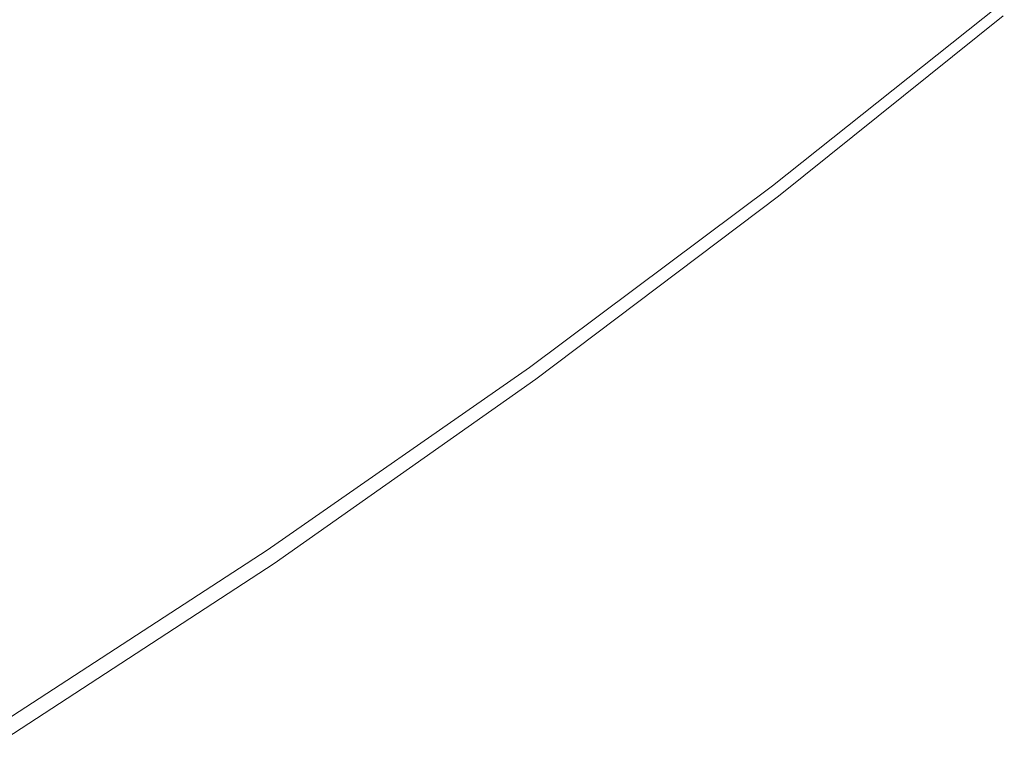
# Model space of a CAD drawing. Extents: x 0 to 900, y -900 to 0.
# Drawn here: x 620 to 675, y -806 to -766 of the extents above; entities that cross this region are included whole.
import ezdxf

# ---------------------------------------------------------------- set-up
doc = ezdxf.new("R2010")
doc.units = 0
doc.header["$LTSCALE"] = 500
doc.header["$MEASUREMENT"] = 0
doc.layers.add('EXC-BRO', color=7, linetype='Continuous')
doc.layers.add('RESZTA-3D', color=7, linetype='Continuous')

# ---------------------------------------------------------------- blocks, each defined once
blk = doc.blocks.new('BREX-SENSE90P_1093', base_point=(-450.2, 450.14, -20.03))
at = {"layer": 'EXC-BRO', "lineweight": 0}
for points, invisible_edges in [([(207.16, -318.3, 20), (214.56, -302.92, 20.04), (202.68, -312.32, 20.04), (207.16, -318.3, 20)], 15), ([(214.56, -302.92, 20.04), (207.16, -318.3, 20), (219.38, -308.6, 20), (214.56, -302.92, 20.04)], 15), ([(189.88, -321.8, 20.04), (197.36, -305.18, 20.04), (185.02, -314.26, 20.04), (189.88, -321.8, 20.04)], 15), ([(197.36, -305.18, 20.04), (189.88, -321.8, 20.04), (202.68, -312.32, 20.04), (197.36, -305.18, 20.04)], 15), ([(180.14, -306.7, 20.04), (163.5, -308.8, 20.04), (167.22, -315.5, 20.04), (180.14, -306.7, 20.04)], 15), ([(171.64, -323.44, 20.04), (180.14, -306.7, 20.04), (167.22, -315.5, 20.04), (171.64, -323.44, 20.04)], 15), ([(180.14, -306.7, 20.04), (171.64, -323.44, 20.04), (185.02, -314.26, 20.04), (180.14, -306.7, 20.04)], 15), ([(207.16, -318.3, 20), (222.36, -312.1, 19.94), (219.38, -308.6, 20), (207.16, -318.3, 20)], 15), ([(189.88, -321.8, 20.04), (207.16, -318.3, 20), (202.68, -312.32, 20.04), (189.88, -321.8, 20.04)], 15), ([(222.36, -312.1, 19.94), (207.16, -318.3, 20), (209.9, -322, 19.94), (222.36, -312.1, 19.94)], 15), ([(211.38, -323.98, 19.86), (222.36, -312.1, 19.94), (209.9, -322, 19.94), (211.38, -323.98, 19.86)], 15), ([(222.36, -312.1, 19.94), (211.38, -323.98, 19.86), (223.96, -313.98, 19.86), (222.36, -312.1, 19.94)], 15), ([(211.38, -323.98, 19.86), (224.6, -314.76, 19.72), (223.96, -313.98, 19.86), (211.38, -323.98, 19.86)], 15), ([(171.64, -323.44, 20.04), (189.88, -321.8, 20.04), (185.02, -314.26, 20.04), (171.64, -323.44, 20.04)], 15), ([(224.6, -314.76, 19.72), (211.38, -323.98, 19.86), (211.98, -324.8, 19.72), (224.6, -314.76, 19.72)], 11), ([(212.12, -325.04, 19.56), (224.6, -314.76, 19.72), (211.98, -324.8, 19.72), (212.12, -325.04, 19.56)], 15), ([(224.6, -314.76, 19.72), (212.12, -325.04, 19.56), (224.76, -314.98, 19.56), (224.6, -314.76, 19.72)], 15), ([(212.12, -325.04, 19.56), (224.86, -315.16, 19.36), (224.76, -314.98, 19.56), (212.12, -325.04, 19.56)], 15), ([(224.86, -315.16, 19.36), (212.12, -325.04, 19.56), (212.22, -325.22, 19.36), (224.86, -315.16, 19.36)], 15), ([(212.3, -325.36, 18.52), (224.86, -315.16, 19.36), (212.22, -325.22, 19.36), (212.3, -325.36, 18.52)], 15), ([(224.86, -315.16, 19.36), (212.3, -325.36, 18.52), (224.92, -315.3, 18.52), (224.86, -315.16, 19.36)], 15), ([(212.3, -325.36, 18.52), (224.96, -315.4, 16.5), (224.92, -315.3, 18.52), (212.3, -325.36, 18.52)], 15), ([(224.94, -315.34, -10.38), (212.32, -325.38, -20.02), (224.92, -315.26, -20.02), (224.94, -315.34, -10.38)], 13), ([(224.94, -315.34, -10.38), (212.34, -325.5, -1.32), (212.32, -325.44, -10.38), (224.94, -315.34, -10.38)], 15), ([(212.32, -325.38, -20.02), (224.94, -315.34, -10.38), (212.32, -325.44, -10.38), (212.32, -325.38, -20.02)], 15), ([(212.34, -325.5, -1.32), (224.94, -315.34, -10.38), (224.96, -315.4, -1.32), (212.34, -325.5, -1.32)], 15), ([(153.08, -324.54, 20.04), (171.64, -323.44, 20.04), (167.22, -315.5, 20.04), (153.08, -324.54, 20.04)], 15), ([(224.96, -315.4, 16.5), (212.3, -325.36, 18.52), (212.32, -325.46, 16.5), (224.96, -315.4, 16.5)], 15), ([(212.34, -325.52, 12.7), (224.96, -315.4, 16.5), (212.32, -325.46, 16.5), (212.34, -325.52, 12.7)], 15), ([(224.96, -315.4, 16.5), (212.34, -325.52, 12.7), (224.98, -315.46, 12.7), (224.96, -315.4, 16.5)], 15), ([(224.96, -315.44, 6.58), (212.34, -325.5, -1.32), (224.96, -315.4, -1.32), (224.96, -315.44, 6.58)], 15), ([(212.34, -325.52, 12.7), (224.96, -315.44, 6.58), (224.98, -315.46, 12.7), (212.34, -325.52, 12.7)], 15), ([(224.96, -315.44, 6.58), (212.34, -325.52, 12.7), (212.34, -325.52, 6.58), (224.96, -315.44, 6.58)], 15), ([(212.34, -325.5, -1.32), (224.96, -315.44, 6.58), (212.34, -325.52, 6.58), (212.34, -325.5, -1.32)], 15), ([(207.16, -318.3, 20), (189.88, -321.8, 20.04), (193.94, -328.12, 20), (207.16, -318.3, 20)], 15), ([(196.46, -332.02, 19.94), (207.16, -318.3, 20), (193.94, -328.12, 20), (196.46, -332.02, 19.94)], 15), ([(207.16, -318.3, 20), (196.46, -332.02, 19.94), (209.9, -322, 19.94), (207.16, -318.3, 20)], 15), ([(189.88, -321.8, 20.04), (171.64, -323.44, 20.04), (176.02, -331.38, 20.04), (189.88, -321.8, 20.04)], 15), ([(179.68, -338.02, 20), (189.88, -321.8, 20.04), (176.02, -331.38, 20.04), (179.68, -338.02, 20)], 15), ([(189.88, -321.8, 20.04), (179.68, -338.02, 20), (193.94, -328.12, 20), (189.88, -321.8, 20.04)], 15), ([(196.46, -332.02, 19.94), (211.38, -323.98, 19.86), (209.9, -322, 19.94), (196.46, -332.02, 19.94)], 15), ([(171.64, -323.44, 20.04), (153.08, -324.54, 20.04), (157.06, -332.82, 20.04), (171.64, -323.44, 20.04)], 15), ([(161, -341.06, 20.04), (171.64, -323.44, 20.04), (157.06, -332.82, 20.04), (161, -341.06, 20.04)], 15), ([(171.64, -323.44, 20.04), (161, -341.06, 20.04), (176.02, -331.38, 20.04), (171.64, -323.44, 20.04)], 15), ([(211.38, -323.98, 19.86), (196.46, -332.02, 19.94), (197.8, -334.12, 19.86), (211.38, -323.98, 19.86)], 15), ([(198.34, -334.98, 19.72), (211.38, -323.98, 19.86), (197.8, -334.12, 19.86), (198.34, -334.98, 19.72)], 15), ([(211.38, -323.98, 19.86), (198.34, -334.98, 19.72), (211.98, -324.8, 19.72), (211.38, -323.98, 19.86)], 15), ([(198.34, -334.98, 19.72), (212.12, -325.04, 19.56), (211.98, -324.8, 19.72), (198.34, -334.98, 19.72)], 11), ([(212.12, -325.04, 19.56), (198.34, -334.98, 19.72), (198.48, -335.22, 19.56), (212.12, -325.04, 19.56)], 15), ([(198.58, -335.4, 19.36), (212.12, -325.04, 19.56), (198.48, -335.22, 19.56), (198.58, -335.4, 19.36)], 15), ([(212.12, -325.04, 19.56), (198.58, -335.4, 19.36), (212.22, -325.22, 19.36), (212.12, -325.04, 19.56)], 15), ([(198.58, -335.4, 19.36), (212.3, -325.36, 18.52), (212.22, -325.22, 19.36), (198.58, -335.4, 19.36)], 15), ([(212.3, -325.36, 18.52), (198.58, -335.4, 19.36), (198.64, -335.54, 18.52), (212.3, -325.36, 18.52)], 15), ([(198.68, -335.64, 16.5), (212.3, -325.36, 18.52), (198.64, -335.54, 18.52), (198.68, -335.64, 16.5)], 15), ([(212.3, -325.36, 18.52), (198.68, -335.64, 16.5), (212.32, -325.46, 16.5), (212.3, -325.36, 18.52)], 15), ([(198.68, -335.64, 16.5), (212.34, -325.52, 12.7), (212.32, -325.46, 16.5), (198.68, -335.64, 16.5)], 15), ([(212.34, -325.52, 12.7), (198.68, -335.64, 16.5), (198.7, -335.7, 12.7), (212.34, -325.52, 12.7)], 15), ([(212.32, -325.38, -20.02), (198.7, -335.68, -10.38), (198.7, -335.64, -20.02), (212.32, -325.38, -20.02)], 11), ([(198.7, -335.68, -10.38), (212.32, -325.38, -20.02), (212.32, -325.44, -10.38), (198.7, -335.68, -10.38)], 15), ([(212.34, -325.5, -1.32), (198.7, -335.68, -10.38), (212.32, -325.44, -10.38), (212.34, -325.5, -1.32)], 15), ([(198.7, -335.68, -10.38), (212.34, -325.5, -1.32), (198.72, -335.72, -1.32), (198.7, -335.68, -10.38)], 15), ([(198.72, -335.72, 6.58), (212.34, -325.52, 12.7), (198.7, -335.7, 12.7), (198.72, -335.72, 6.58)], 15), ([(212.34, -325.5, -1.32), (198.72, -335.72, 6.58), (198.72, -335.72, -1.32), (212.34, -325.5, -1.32)], 15), ([(198.72, -335.72, 6.58), (212.34, -325.5, -1.32), (212.34, -325.52, 6.58), (198.72, -335.72, 6.58)], 15), ([(212.34, -325.52, 12.7), (198.72, -335.72, 6.58), (212.34, -325.52, 6.58), (212.34, -325.52, 12.7)], 15), ([(179.68, -338.02, 20), (196.46, -332.02, 19.94), (193.94, -328.12, 20), (179.68, -338.02, 20)], 15), ([(161, -341.06, 20.04), (179.68, -338.02, 20), (176.02, -331.38, 20.04), (161, -341.06, 20.04)], 15), ([(196.46, -332.02, 19.94), (179.68, -338.02, 20), (181.94, -342.12, 19.94), (196.46, -332.02, 19.94)], 15), ([(183.16, -344.32, 19.86), (196.46, -332.02, 19.94), (181.94, -342.12, 19.94), (183.16, -344.32, 19.86)], 15), ([(196.46, -332.02, 19.94), (183.16, -344.32, 19.86), (197.8, -334.12, 19.86), (196.46, -332.02, 19.94)], 15), ([(183.16, -344.32, 19.86), (198.34, -334.98, 19.72), (197.8, -334.12, 19.86), (183.16, -344.32, 19.86)], 15), ([(198.34, -334.98, 19.72), (183.16, -344.32, 19.86), (183.64, -345.22, 19.72), (198.34, -334.98, 19.72)], 15), ([(183.78, -345.46, 19.56), (198.34, -334.98, 19.72), (183.64, -345.22, 19.72), (183.78, -345.46, 19.56)], 13), ([(198.34, -334.98, 19.72), (183.78, -345.46, 19.56), (198.48, -335.22, 19.56), (198.34, -334.98, 19.72)], 15), ([(183.78, -345.46, 19.56), (198.58, -335.4, 19.36), (198.48, -335.22, 19.56), (183.78, -345.46, 19.56)], 15), ([(198.58, -335.4, 19.36), (183.78, -345.46, 19.56), (183.86, -345.66, 19.36), (198.58, -335.4, 19.36)], 15), ([(183.94, -345.8, 18.52), (198.58, -335.4, 19.36), (183.86, -345.66, 19.36), (183.94, -345.8, 18.52)], 15), ([(198.58, -335.4, 19.36), (183.94, -345.8, 18.52), (198.64, -335.54, 18.52), (198.58, -335.4, 19.36)], 15), ([(183.94, -345.8, 18.52), (198.68, -335.64, 16.5), (198.64, -335.54, 18.52), (183.94, -345.8, 18.52)], 15), ([(198.68, -335.64, 16.5), (183.94, -345.8, 18.52), (183.98, -345.9, 16.5), (198.68, -335.64, 16.5)], 15), ([(184, -345.96, 12.7), (198.68, -335.64, 16.5), (183.98, -345.9, 16.5), (184, -345.96, 12.7)], 15), ([(198.68, -335.64, 16.5), (184, -345.96, 12.7), (198.7, -335.7, 12.7), (198.68, -335.64, 16.5)], 15), ([(184, -345.96, 12.7), (198.72, -335.72, 6.58), (198.7, -335.7, 12.7), (184, -345.96, 12.7)], 15), ([(198.72, -335.72, 6.58), (184, -345.96, 12.7), (184.02, -346, 6.58), (198.72, -335.72, 6.58)], 15), ([(198.7, -335.68, -10.38), (184.02, -345.98, -20.02), (198.7, -335.64, -20.02), (198.7, -335.68, -10.38)], 13), ([(184.02, -345.98, -20.02), (198.7, -335.68, -10.38), (184.02, -345.98, -10.38), (184.02, -345.98, -20.02)], 15), ([(184.02, -346, -1.32), (198.7, -335.68, -10.38), (198.72, -335.72, -1.32), (184.02, -346, -1.32)], 15), ([(198.7, -335.68, -10.38), (184.02, -346, -1.32), (184.02, -345.98, -10.38), (198.7, -335.68, -10.38)], 15), ([(184.02, -346, -1.32), (198.72, -335.72, 6.58), (184.02, -346, 6.58), (184.02, -346, -1.32)], 15), ([(198.72, -335.72, 6.58), (184.02, -346, -1.32), (198.72, -335.72, -1.32), (198.72, -335.72, 6.58)], 15), ([(179.68, -338.02, 20), (161, -341.06, 20.04), (164.3, -347.98, 20), (179.68, -338.02, 20)], 15), ([(166.34, -352.26, 19.94), (179.68, -338.02, 20), (164.3, -347.98, 20), (166.34, -352.26, 19.94)], 15), ([(179.68, -338.02, 20), (166.34, -352.26, 19.94), (181.94, -342.12, 19.94), (179.68, -338.02, 20)], 15), ([(166.34, -352.26, 19.94), (183.16, -344.32, 19.86), (181.94, -342.12, 19.94), (166.34, -352.26, 19.94)], 15), ([(183.16, -344.32, 19.86), (166.34, -352.26, 19.94), (167.42, -354.54, 19.86), (183.16, -344.32, 19.86)], 15), ([(167.86, -355.48, 19.72), (183.16, -344.32, 19.86), (167.42, -354.54, 19.86), (167.86, -355.48, 19.72)], 15), ([(183.16, -344.32, 19.86), (167.86, -355.48, 19.72), (183.64, -345.22, 19.72), (183.16, -344.32, 19.86)], 15), ([(167.86, -355.48, 19.72), (183.78, -345.46, 19.56), (183.64, -345.22, 19.72), (167.86, -355.48, 19.72)], 11), ([(183.78, -345.46, 19.56), (167.86, -355.48, 19.72), (167.98, -355.72, 19.56), (183.78, -345.46, 19.56)], 15), ([(168.06, -355.92, 19.36), (183.78, -345.46, 19.56), (167.98, -355.72, 19.56), (168.06, -355.92, 19.36)], 15), ([(183.78, -345.46, 19.56), (168.06, -355.92, 19.36), (183.86, -345.66, 19.36), (183.78, -345.46, 19.56)], 15), ([(168.06, -355.92, 19.36), (183.94, -345.8, 18.52), (183.86, -345.66, 19.36), (168.06, -355.92, 19.36)], 15), ([(183.94, -345.8, 18.52), (168.06, -355.92, 19.36), (168.14, -356.06, 18.52), (183.94, -345.8, 18.52)], 15), ([(168.18, -356.18, 16.5), (183.94, -345.8, 18.52), (168.14, -356.06, 18.52), (168.18, -356.18, 16.5)], 15), ([(183.94, -345.8, 18.52), (168.18, -356.18, 16.5), (183.98, -345.9, 16.5), (183.94, -345.8, 18.52)], 15), ([(168.18, -356.18, 16.5), (184, -345.96, 12.7), (183.98, -345.9, 16.5), (168.18, -356.18, 16.5)], 15), ([(184, -345.96, 12.7), (168.18, -356.18, 16.5), (168.2, -356.24, 12.7), (184, -345.96, 12.7)], 15), ([(168.22, -356.28, 6.58), (184, -345.96, 12.7), (168.2, -356.24, 12.7), (168.22, -356.28, 6.58)], 15), ([(184, -345.96, 12.7), (168.22, -356.28, 6.58), (184.02, -346, 6.58), (184, -345.96, 12.7)], 15), ([(184.02, -345.98, -20.02), (168.24, -356.28, -10.38), (168.22, -356.28, -20.02), (184.02, -345.98, -20.02)], 11), ([(184.02, -346, -1.32), (168.22, -356.28, 6.58), (168.24, -356.28, -1.32), (184.02, -346, -1.32)], 15), ([(168.22, -356.28, 6.58), (184.02, -346, -1.32), (184.02, -346, 6.58), (168.22, -356.28, 6.58)], 15), ([(168.24, -356.28, -10.38), (184.02, -345.98, -20.02), (184.02, -345.98, -10.38), (168.24, -356.28, -10.38)], 15), ([(184.02, -346, -1.32), (168.24, -356.28, -10.38), (184.02, -345.98, -10.38), (184.02, -346, -1.32)], 15), ([(168.24, -356.28, -10.38), (184.02, -346, -1.32), (168.24, -356.28, -1.32), (168.24, -356.28, -10.38)], 15)]:
    blk.add_3dface(points, dxfattribs=dict(at, invisible_edges=invisible_edges))

msp = doc.modelspace()

# ---------------------------------------------------------------- block references
at = {"layer": 'RESZTA-3D', "color": 7, "lineweight": 0}
msp.add_blockref('BREX-SENSE90P_1093', (0, 0), dxfattribs=at)

doc.saveas('drawing.dxf')
